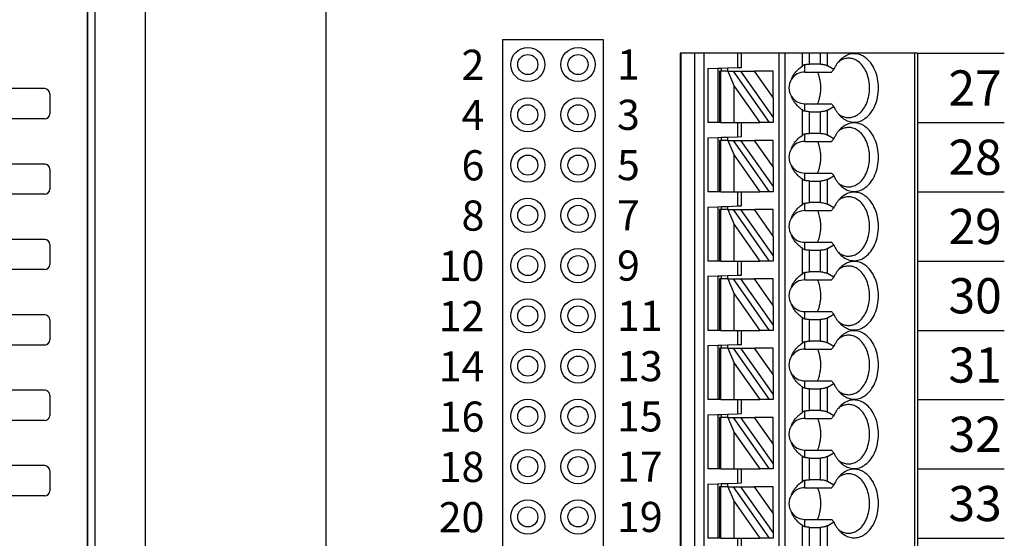
# Model space of a CAD drawing. Extents: x 110.08 to 117.65, y -9.83 to -3.79.
# Drawn here: x 112.63 to 114.59, y -6.33 to -5.29 of the extents above; entities that cross this region are included whole.
import ezdxf
from ezdxf.enums import TextEntityAlignment as Align

# ---------------------------------------------------------------- set-up
doc = ezdxf.new("R2010")
doc.units = 0
doc.header["$MEASUREMENT"] = 0
doc.layers.get('0').update_dxf_attribs({"linetype": 'CONTINUOUS'})
doc.layers.get('DEFPOINTS').update_dxf_attribs({"linetype": 'CONTINUOUS'})
doc.dimstyles.new('NORMAL', dxfattribs={"dimtxt": 0.1, "dimasz": 0.18, "dimexe": 0.1, "dimexo": 0.12, "dimgap": 0.09, "dimtad": 0, "dimtih": 1, "dimtoh": 1, "dimzin": 0, "dimtxsty": 'STANDARD', "dimcen": 0.09, "dimazin": 3, "dimtfac": 1, "dimtdec": 4, "dimtofl": 0, "dimtmove": 0, "dimatfit": 3, "dimtolj": 1, "dimtzin": 0})

# ---------------------------------------------------------------- blocks, each defined once
blk = doc.blocks.new('*D22')
at = {"color": 0}
for p, q in [((112.6355, -4.9114), (112.0322, -4.9114)), ((112.1322, -5.0914), (112.1322, -6.1464)), ((112.1322, -7.4814), (112.1322, -6.4264)), ((112.6355, -7.6614), (112.0322, -7.6614))]:
    blk.add_line(p, q, dxfattribs=at)
for points in [[(112.1622, -5.0914), (112.1022, -5.0914), (112.1322, -4.9114)], [(112.1022, -7.4814), (112.1622, -7.4814), (112.1322, -7.6614)]]:
    blk.add_solid(points, dxfattribs=at)
at = {"layer": 'DEFPOINTS', "color": 0}
for p in [(112.7655, -4.9114), (112.1322, -7.6614), (112.7655, -7.6614)]:
    blk.add_point(p, dxfattribs=at)
at = {"color": 0, "insert": (112.1322, -6.2864), "char_height": 0.1, "attachment_point": 5}
blk.add_mtext('\\A1;2.75"', dxfattribs=at)
blk = doc.blocks.new('CNR37M-XF-CJF-TOP')
for p, q in [((7.8122, 12.3588), (7.8122, 9.6213)), ((7.8272, 12.3588), (7.8272, 9.6213)), ((7.9272, 12.3588), (7.9272, 9.6213)), ((8.2872, 9.6213), (8.2872, 12.3588)), ((7.7272, 11.845), (7.6472, 11.845)), ((7.7372, 11.835), (7.7372, 11.795)), ((7.7272, 11.785), (7.6472, 11.785)), ((7.7272, 11.695), (7.6472, 11.695)), ((7.7372, 11.685), (7.7372, 11.645)), ((7.7272, 11.635), (7.6472, 11.635)), ((7.7272, 11.545), (7.6472, 11.545)), ((7.7372, 11.535), (7.7372, 11.495)), ((7.7272, 11.485), (7.6472, 11.485)), ((7.7272, 11.395), (7.6472, 11.395)), ((7.7372, 11.385), (7.7372, 11.345)), ((7.7272, 11.335), (7.6472, 11.335)), ((7.7272, 11.245), (7.6472, 11.245)), ((7.7372, 11.235), (7.7372, 11.195)), ((7.7272, 11.185), (7.6472, 11.185)), ((7.7272, 11.095), (7.6472, 11.095)), ((7.7372, 11.085), (7.7372, 11.045)), ((7.7272, 11.035), (7.6472, 11.035))]:
    blk.add_line(p, q)
for centre, start, end in [((7.7272, 11.835), 0, 90), ((7.7272, 11.795), 270, 0), ((7.7272, 11.685), 0, 90), ((7.7272, 11.645), 270, 0), ((7.7272, 11.535), 0, 90), ((7.7272, 11.495), 270, 0), ((7.7272, 11.385), 0, 90), ((7.7272, 11.345), 270, 0), ((7.7272, 11.235), 0, 90), ((7.7272, 11.195), 270, 0), ((7.7272, 11.085), 0, 90), ((7.7272, 11.045), 270, 0)]:
    blk.add_arc(centre, 0.01, start, end)
blk = doc.blocks.new('SPA13-TOP')
at = {"color": 7}
for p, q in [((0.4701, 0.5512), (0.4701, -1.2992)), ((0.4713, 0.5512), (0.4713, -1.2992)), ((0.4997, -1.2992), (0.4997, 0.5512)), ((0.5182, -1.2992), (0.5182, 0.5512)), ((0.5842, 0.5512), (0.5842, 0.523)), ((0.5921, 0.5232), (0.5921, 0.5512)), ((0.6669, 0.5512), (0.6669, -1.2402)), ((0.6787, 0.5512), (0.6787, -1.2402)), ((0.7136, 0.5261), (0.7136, 0.5512)), ((0.7275, 0.5297), (0.7275, 0.5512)), ((0.7493, 0.5297), (0.7493, 0.5512)), ((0.7632, 0.5264), (0.7632, 0.5512)), ((0.9367, 0.5512), (0.9367, -1.2992)), ((0.9425, 0.5512), (0.9425, -1.2992)), ((0.7493, 0.5297), (0.7275, 0.5297)), ((0.5252, 0.5209), (0.5449, 0.5216)), ((0.5252, 0.5209), (0.5252, 0.4134)), ((0.5449, 0.5216), (0.5527, 0.5219)), ((0.5449, 0.5216), (0.5449, 0.4134)), ((0.5488, 0.5157), (0.5488, 0.4134)), ((0.5511, 0.5157), (0.5488, 0.5157)), ((0.5511, 0.4134), (0.5511, 0.5157)), ((0.5654, 0.5157), (0.5511, 0.5157)), ((0.5527, 0.5219), (0.5646, 0.5223)), ((0.5527, 0.5157), (0.5527, 0.5219)), ((0.5646, 0.5223), (0.5842, 0.523)), ((0.5646, 0.5223), (0.5646, 0.5157)), ((0.5654, 0.5157), (0.5776, 0.486)), ((0.5654, 0.5157), (0.5762, 0.5157)), ((0.6479, 0.4134), (0.5762, 0.5157)), ((0.5762, 0.5157), (0.5906, 0.5157)), ((0.5842, 0.523), (0.5921, 0.5232)), ((0.5906, 0.5157), (0.6551, 0.4237)), ((0.5906, 0.5157), (0.6182, 0.5157)), ((0.6551, 0.463), (0.6182, 0.5157)), ((0.6551, 0.5157), (0.6182, 0.5157)), ((0.6551, 0.463), (0.6551, 0.5157)), ((0.7181, 0.5138), (0.7181, 0.5283)), ((0.7181, 0.5138), (0.7715, 0.5138)), ((0.7759, 0.519), (0.7632, 0.5264)), ((0.5776, 0.486), (0.6285, 0.4134)), ((0.5776, 0.4134), (0.5776, 0.486)), ((0.6551, 0.463), (0.6551, 0.4237)), ((0.7181, 0.4363), (0.7181, 0.4508)), ((0.7181, 0.4508), (0.7715, 0.4508)), ((0.7136, 0.3883), (0.7136, 0.4384)), ((0.7275, 0.4349), (0.7493, 0.4349)), ((0.7275, 0.3919), (0.7275, 0.4349)), ((0.7493, 0.3919), (0.7493, 0.4349)), ((0.7632, 0.4382), (0.7759, 0.4455)), ((0.7632, 0.3886), (0.7632, 0.4382)), ((0.5449, 0.4134), (0.5252, 0.4134)), ((0.5488, 0.4134), (0.5449, 0.4134)), ((0.5511, 0.4134), (0.5488, 0.4134)), ((0.5511, 0.4134), (0.5776, 0.4134)), ((0.5776, 0.4134), (0.5842, 0.4134)), ((0.5842, 0.4134), (0.5921, 0.4134)), ((0.5842, 0.4134), (0.5842, 0.3852)), ((0.5921, 0.4134), (0.6285, 0.4134)), ((0.5921, 0.3854), (0.5921, 0.4134)), ((0.6479, 0.4134), (0.6285, 0.4134)), ((0.6551, 0.4134), (0.6479, 0.4134)), ((0.6551, 0.4237), (0.6551, 0.4134)), ((0.7493, 0.3919), (0.7275, 0.3919)), ((0.5252, 0.3831), (0.5449, 0.3838)), ((0.5252, 0.3831), (0.5252, 0.2756)), ((0.5449, 0.3838), (0.5527, 0.3841)), ((0.5449, 0.3838), (0.5449, 0.2756)), ((0.5488, 0.378), (0.5488, 0.2756)), ((0.5511, 0.378), (0.5488, 0.378)), ((0.5511, 0.2756), (0.5511, 0.378)), ((0.5654, 0.378), (0.5511, 0.378)), ((0.5527, 0.3841), (0.5646, 0.3845)), ((0.5527, 0.378), (0.5527, 0.3841)), ((0.5646, 0.3845), (0.5842, 0.3852)), ((0.5646, 0.3845), (0.5646, 0.378)), ((0.5654, 0.378), (0.5776, 0.3482)), ((0.5654, 0.378), (0.5762, 0.378)), ((0.6479, 0.2756), (0.5762, 0.378)), ((0.5762, 0.378), (0.5906, 0.378)), ((0.5842, 0.3852), (0.5921, 0.3854)), ((0.5906, 0.378), (0.6551, 0.2859)), ((0.5906, 0.378), (0.6182, 0.378)), ((0.6551, 0.3252), (0.6182, 0.378)), ((0.6551, 0.378), (0.6182, 0.378)), ((0.6551, 0.3252), (0.6551, 0.378)), ((0.7181, 0.376), (0.7181, 0.3905)), ((0.7181, 0.376), (0.7715, 0.376)), ((0.7759, 0.3812), (0.7632, 0.3886)), ((0.5776, 0.3482), (0.6285, 0.2756)), ((0.5776, 0.2756), (0.5776, 0.3482)), ((0.6551, 0.3252), (0.6551, 0.2859)), ((0.7136, 0.2505), (0.7136, 0.3006)), ((0.7181, 0.2985), (0.7181, 0.313)), ((0.7181, 0.313), (0.7715, 0.313)), ((0.7275, 0.2971), (0.7493, 0.2971)), ((0.7275, 0.2541), (0.7275, 0.2971)), ((0.7493, 0.2541), (0.7493, 0.2971)), ((0.7632, 0.3004), (0.7759, 0.3077)), ((0.7632, 0.2508), (0.7632, 0.3004)), ((0.5449, 0.2756), (0.5252, 0.2756)), ((0.5488, 0.2756), (0.5449, 0.2756)), ((0.5511, 0.2756), (0.5488, 0.2756)), ((0.5511, 0.2756), (0.5776, 0.2756)), ((0.5776, 0.2756), (0.5842, 0.2756)), ((0.5842, 0.2756), (0.5921, 0.2756)), ((0.5842, 0.2756), (0.5842, 0.2474)), ((0.5921, 0.2756), (0.6285, 0.2756)), ((0.5921, 0.2476), (0.5921, 0.2756)), ((0.6479, 0.2756), (0.6285, 0.2756)), ((0.6551, 0.2756), (0.6479, 0.2756)), ((0.6551, 0.2859), (0.6551, 0.2756)), ((0.5252, 0.2453), (0.5449, 0.246)), ((0.5252, 0.2453), (0.5252, 0.1378)), ((0.5449, 0.246), (0.5527, 0.2463)), ((0.5449, 0.246), (0.5449, 0.1378)), ((0.5488, 0.2402), (0.5488, 0.1378)), ((0.5511, 0.2402), (0.5488, 0.2402)), ((0.5511, 0.1378), (0.5511, 0.2402)), ((0.5654, 0.2402), (0.5511, 0.2402)), ((0.5527, 0.2463), (0.5646, 0.2467)), ((0.5527, 0.2402), (0.5527, 0.2463)), ((0.5646, 0.2467), (0.5842, 0.2474)), ((0.5646, 0.2467), (0.5646, 0.2402)), ((0.5654, 0.2402), (0.5776, 0.2104)), ((0.5654, 0.2402), (0.5762, 0.2402)), ((0.6479, 0.1378), (0.5762, 0.2402)), ((0.5762, 0.2402), (0.5906, 0.2402)), ((0.5842, 0.2474), (0.5921, 0.2476)), ((0.5906, 0.2402), (0.6551, 0.1481)), ((0.5906, 0.2402), (0.6182, 0.2402)), ((0.6551, 0.1874), (0.6182, 0.2402)), ((0.6551, 0.2402), (0.6182, 0.2402)), ((0.6551, 0.1874), (0.6551, 0.2402)), ((0.7181, 0.2382), (0.7181, 0.2527)), ((0.7181, 0.2382), (0.7715, 0.2382)), ((0.7493, 0.2541), (0.7275, 0.2541)), ((0.7759, 0.2434), (0.7632, 0.2508)), ((0.5776, 0.2104), (0.6285, 0.1378)), ((0.5776, 0.1378), (0.5776, 0.2104)), ((0.6551, 0.1874), (0.6551, 0.1481)), ((0.7136, 0.1127), (0.7136, 0.1628)), ((0.7181, 0.1607), (0.7181, 0.1752)), ((0.7181, 0.1752), (0.7715, 0.1752)), ((0.7275, 0.1593), (0.7493, 0.1593)), ((0.7275, 0.1163), (0.7275, 0.1593)), ((0.7493, 0.1163), (0.7493, 0.1593)), ((0.7632, 0.1626), (0.7759, 0.17)), ((0.7632, 0.113), (0.7632, 0.1626)), ((0.5449, 0.1378), (0.5252, 0.1378)), ((0.5488, 0.1378), (0.5449, 0.1378)), ((0.5511, 0.1378), (0.5488, 0.1378)), ((0.5511, 0.1378), (0.5776, 0.1378)), ((0.5776, 0.1378), (0.5842, 0.1378)), ((0.5842, 0.1378), (0.5921, 0.1378)), ((0.5842, 0.1378), (0.5842, 0.1096)), ((0.5921, 0.1378), (0.6285, 0.1378)), ((0.5921, 0.1098), (0.5921, 0.1378)), ((0.6479, 0.1378), (0.6285, 0.1378)), ((0.6551, 0.1378), (0.6479, 0.1378)), ((0.6551, 0.1481), (0.6551, 0.1378)), ((0.5252, 0.1075), (0.5449, 0.1082)), ((0.5252, 0.1075), (0.5252, 0)), ((0.5449, 0.1082), (0.5527, 0.1085)), ((0.5449, 0.1082), (0.5449, 0)), ((0.5488, 0.1024), (0.5488, 0)), ((0.5511, 0.1024), (0.5488, 0.1024)), ((0.5511, 0), (0.5511, 0.1024)), ((0.5654, 0.1024), (0.5511, 0.1024)), ((0.5527, 0.1085), (0.5646, 0.1089)), ((0.5527, 0.1024), (0.5527, 0.1085)), ((0.5646, 0.1089), (0.5842, 0.1096)), ((0.5646, 0.1089), (0.5646, 0.1024)), ((0.5654, 0.1024), (0.5776, 0.0726)), ((0.5654, 0.1024), (0.5762, 0.1024)), ((0.6479, 0), (0.5762, 0.1024)), ((0.5762, 0.1024), (0.5906, 0.1024)), ((0.5842, 0.1096), (0.5921, 0.1098)), ((0.5906, 0.1024), (0.6551, 0.0103)), ((0.5906, 0.1024), (0.6182, 0.1024)), ((0.6551, 0.0497), (0.6182, 0.1024)), ((0.6551, 0.1024), (0.6182, 0.1024)), ((0.6551, 0.0497), (0.6551, 0.1024)), ((0.7181, 0.1004), (0.7181, 0.1149)), ((0.7181, 0.1004), (0.7715, 0.1004)), ((0.7493, 0.1163), (0.7275, 0.1163)), ((0.7759, 0.1056), (0.7632, 0.113)), ((0.5776, 0.0726), (0.6285, 0)), ((0.5776, 0), (0.5776, 0.0726)), ((0.6551, 0.0497), (0.6551, 0.0103)), ((0.7136, -0.0251), (0.7136, 0.0251)), ((0.7181, 0.0229), (0.7181, 0.0374)), ((0.7181, 0.0374), (0.7715, 0.0374)), ((0.7275, 0.0215), (0.7493, 0.0215)), ((0.7275, -0.0215), (0.7275, 0.0215)), ((0.7493, -0.0215), (0.7493, 0.0215)), ((0.7632, 0.0248), (0.7759, 0.0322)), ((0.7632, -0.0248), (0.7632, 0.0248)), ((0.6551, 0.0103), (0.6551, 0)), ((0.5449, 0), (0.5252, 0)), ((0.5488, 0), (0.5449, 0)), ((0.5511, 0), (0.5488, 0)), ((0.5511, 0), (0.5776, 0)), ((0.5776, 0), (0.5842, 0)), ((0.5842, 0), (0.5842, -0.0282)), ((0.5842, 0), (0.5921, 0)), ((0.5842, 0), (0.5842, -0.0282)), ((0.5921, -0.028), (0.5921, 0)), ((0.5921, 0), (0.6285, 0)), ((0.5921, -0.028), (0.5921, 0)), ((0.6479, 0), (0.6285, 0)), ((0.6551, 0), (0.6479, 0)), ((0.7136, -0.0251), (0.7136, 0)), ((0.7275, -0.0215), (0.7275, 0)), ((0.7493, -0.0215), (0.7493, 0)), ((0.7632, -0.0248), (0.7632, 0)), ((0.5252, -0.0303), (0.5449, -0.0296)), ((0.5252, -0.0303), (0.5252, -0.1378)), ((0.5449, -0.0296), (0.5527, -0.0293)), ((0.5449, -0.0296), (0.5449, -0.1378)), ((0.5488, -0.0354), (0.5488, -0.1378)), ((0.5511, -0.0354), (0.5488, -0.0354)), ((0.5511, -0.1378), (0.5511, -0.0354)), ((0.5654, -0.0354), (0.5511, -0.0354)), ((0.5527, -0.0293), (0.5646, -0.0289)), ((0.5527, -0.0354), (0.5527, -0.0293)), ((0.5646, -0.0289), (0.5842, -0.0282)), ((0.5646, -0.0289), (0.5646, -0.0354)), ((0.5654, -0.0354), (0.5776, -0.0652)), ((0.5654, -0.0354), (0.5762, -0.0354)), ((0.6479, -0.1378), (0.5762, -0.0354)), ((0.5762, -0.0354), (0.5906, -0.0354)), ((0.5842, -0.0282), (0.5921, -0.028)), ((0.5906, -0.0354), (0.6551, -0.1275)), ((0.5906, -0.0354), (0.6182, -0.0354)), ((0.6551, -0.0881), (0.6182, -0.0354)), ((0.6551, -0.0354), (0.6182, -0.0354)), ((0.6551, -0.0881), (0.6551, -0.0354)), ((0.7181, -0.0374), (0.7181, -0.0229)), ((0.7181, -0.0374), (0.7715, -0.0374)), ((0.7493, -0.0215), (0.7275, -0.0215)), ((0.7759, -0.0322), (0.7632, -0.0248)), ((0.5776, -0.0652), (0.6285, -0.1378)), ((0.5776, -0.1378), (0.5776, -0.0652)), ((0.6551, -0.0881), (0.6551, -0.1275)), ((0.7136, -0.1628), (0.7136, -0.1127)), ((0.7181, -0.1149), (0.7181, -0.1004)), ((0.7181, -0.1004), (0.7715, -0.1004)), ((0.7275, -0.1163), (0.7493, -0.1163)), ((0.7275, -0.1593), (0.7275, -0.1163)), ((0.7493, -0.1593), (0.7493, -0.1163)), ((0.7632, -0.113), (0.7759, -0.1056)), ((0.7632, -0.1626), (0.7632, -0.113)), ((0.6551, -0.1275), (0.6551, -0.1378)), ((0.5449, -0.1378), (0.5252, -0.1378)), ((0.5488, -0.1378), (0.5449, -0.1378)), ((0.5511, -0.1378), (0.5488, -0.1378)), ((0.5511, -0.1378), (0.5776, -0.1378)), ((0.5776, -0.1378), (0.5842, -0.1378)), ((0.5842, -0.1378), (0.5921, -0.1378)), ((0.5842, -0.1378), (0.5842, -0.166)), ((0.5921, -0.1378), (0.6285, -0.1378)), ((0.5921, -0.1657), (0.5921, -0.1378)), ((0.6479, -0.1378), (0.6285, -0.1378)), ((0.6551, -0.1378), (0.6479, -0.1378)), ((0.5252, -0.1681), (0.5449, -0.1674)), ((0.5252, -0.1681), (0.5252, -0.2756)), ((0.5449, -0.1674), (0.5527, -0.1671)), ((0.5449, -0.1674), (0.5449, -0.2756)), ((0.5488, -0.1732), (0.5488, -0.2756)), ((0.5511, -0.1732), (0.5488, -0.1732)), ((0.5511, -0.2756), (0.5511, -0.1732)), ((0.5654, -0.1732), (0.5511, -0.1732)), ((0.5527, -0.1671), (0.5646, -0.1667)), ((0.5527, -0.1732), (0.5527, -0.1671)), ((0.5646, -0.1667), (0.5842, -0.166)), ((0.5646, -0.1667), (0.5646, -0.1732)), ((0.5654, -0.1732), (0.5776, -0.203)), ((0.5654, -0.1732), (0.5762, -0.1732)), ((0.6479, -0.2756), (0.5762, -0.1732)), ((0.5762, -0.1732), (0.5906, -0.1732)), ((0.5842, -0.166), (0.5921, -0.1657)), ((0.5906, -0.1732), (0.6551, -0.2653)), ((0.5906, -0.1732), (0.6182, -0.1732)), ((0.6551, -0.2259), (0.6182, -0.1732)), ((0.6551, -0.1732), (0.6182, -0.1732)), ((0.6551, -0.2259), (0.6551, -0.1732)), ((0.7181, -0.1752), (0.7181, -0.1607)), ((0.7181, -0.1752), (0.7715, -0.1752)), ((0.7493, -0.1593), (0.7275, -0.1593)), ((0.7759, -0.17), (0.7632, -0.1626)), ((0.5776, -0.203), (0.6285, -0.2756)), ((0.5776, -0.2756), (0.5776, -0.203)), ((0.6551, -0.2259), (0.6551, -0.2653)), ((0.7136, -0.3006), (0.7136, -0.2505)), ((0.7181, -0.2527), (0.7181, -0.2382)), ((0.7181, -0.2382), (0.7715, -0.2382)), ((0.7275, -0.2541), (0.7493, -0.2541)), ((0.7275, -0.2971), (0.7275, -0.2541)), ((0.7493, -0.2971), (0.7493, -0.2541)), ((0.7632, -0.2508), (0.7759, -0.2434)), ((0.7632, -0.3004), (0.7632, -0.2508)), ((0.6551, -0.2653), (0.6551, -0.2756)), ((0.5449, -0.2756), (0.5252, -0.2756)), ((0.5488, -0.2756), (0.5449, -0.2756)), ((0.5511, -0.2756), (0.5488, -0.2756)), ((0.5511, -0.2756), (0.5776, -0.2756)), ((0.5776, -0.2756), (0.5842, -0.2756)), ((0.5842, -0.2756), (0.5921, -0.2756)), ((0.5842, -0.2756), (0.5842, -0.3038)), ((0.5921, -0.2756), (0.6285, -0.2756)), ((0.5921, -0.3035), (0.5921, -0.2756)), ((0.6479, -0.2756), (0.6285, -0.2756)), ((0.6551, -0.2756), (0.6479, -0.2756)), ((0.5252, -0.3059), (0.5449, -0.3052)), ((0.5252, -0.3059), (0.5252, -0.4134)), ((0.5449, -0.3052), (0.5527, -0.3049)), ((0.5449, -0.3052), (0.5449, -0.4134)), ((0.5488, -0.311), (0.5488, -0.4134)), ((0.5511, -0.311), (0.5488, -0.311)), ((0.5511, -0.4134), (0.5511, -0.311)), ((0.5654, -0.311), (0.5511, -0.311)), ((0.5527, -0.3049), (0.5646, -0.3045)), ((0.5527, -0.311), (0.5527, -0.3049)), ((0.5646, -0.3045), (0.5842, -0.3038)), ((0.5646, -0.3045), (0.5646, -0.311)), ((0.5654, -0.311), (0.5776, -0.3408)), ((0.5654, -0.311), (0.5762, -0.311)), ((0.6479, -0.4134), (0.5762, -0.311)), ((0.5762, -0.311), (0.5906, -0.311)), ((0.5842, -0.3038), (0.5921, -0.3035)), ((0.5906, -0.311), (0.6551, -0.4031)), ((0.5906, -0.311), (0.6182, -0.311)), ((0.6551, -0.3637), (0.6182, -0.311)), ((0.6551, -0.311), (0.6182, -0.311)), ((0.6551, -0.3637), (0.6551, -0.311)), ((0.7181, -0.313), (0.7181, -0.2985)), ((0.7181, -0.313), (0.7715, -0.313)), ((0.7493, -0.2971), (0.7275, -0.2971)), ((0.7759, -0.3077), (0.7632, -0.3004)), ((0.5776, -0.3408), (0.6285, -0.4134)), ((0.5776, -0.4134), (0.5776, -0.3408)), ((0.6551, -0.3637), (0.6551, -0.4031)), ((0.7136, -0.4384), (0.7136, -0.3883)), ((0.7181, -0.3905), (0.7181, -0.376)), ((0.7181, -0.376), (0.7715, -0.376)), ((0.7632, -0.3886), (0.7759, -0.3812)), ((0.7632, -0.4382), (0.7632, -0.3886)), ((0.6551, -0.4031), (0.6551, -0.4134)), ((0.7275, -0.3919), (0.7493, -0.3919)), ((0.7275, -0.4349), (0.7275, -0.3919)), ((0.7493, -0.4349), (0.7493, -0.3919)), ((0.5449, -0.4134), (0.5252, -0.4134)), ((0.5488, -0.4134), (0.5449, -0.4134)), ((0.5511, -0.4134), (0.5488, -0.4134)), ((0.5511, -0.4134), (0.5776, -0.4134)), ((0.5776, -0.4134), (0.5842, -0.4134)), ((0.5842, -0.4134), (0.5921, -0.4134)), ((0.5842, -0.4134), (0.5842, -0.4416)), ((0.5921, -0.4134), (0.6285, -0.4134)), ((0.5921, -0.4413), (0.5921, -0.4134)), ((0.6479, -0.4134), (0.6285, -0.4134)), ((0.6551, -0.4134), (0.6479, -0.4134))]:
    blk.add_line(p, q, dxfattribs=at)
blk.add_line((0.9425, 0.5512), (0.4701, 0.5512))
for points in [[(0.7887, 0.4266, 0.061218), (0.7979, 0.4194, 0.07024), (0.808, 0.4152, 0.076567), (0.8185, 0.4142, 0.075696), (0.8289, 0.4164, 0.069562), (0.8387, 0.4218, 0.073928), (0.8494, 0.4325, 0.06167), (0.8577, 0.4469, 0.053036), (0.8629, 0.4639, 0.049085), (0.8647, 0.4823, 0.048408), (0.8629, 0.5007, 0.05186), (0.8577, 0.5177, 0.058886), (0.8494, 0.5321, 0.070789), (0.8387, 0.5428, 0.067053), (0.8289, 0.5482, 0.074631), (0.8185, 0.5504, 0.077138), (0.808, 0.5493, 0.072077), (0.7979, 0.5451, 0.063831), (0.7887, 0.5379)], [(0.7181, 0.5283, -0.023436), (0.7207, 0.529, -0.021779), (0.7233, 0.5294, -0.020899), (0.7261, 0.5297), (0.7275, 0.5297)], [(0.7493, 0.5297, -0.028402), (0.7532, 0.5295, -0.029778), (0.7568, 0.5288, -0.025945), (0.7596, 0.528, -0.02896), (0.7621, 0.527), (0.7632, 0.5264)], [(0.7887, 0.5379, 0.028381), (0.7845, 0.5333, 0.026258), (0.7808, 0.528, 0.024488), (0.7774, 0.5221), (0.7759, 0.519)], [(0.8054, 0.5413, 0.036054), (0.8011, 0.541, 0.0353), (0.7969, 0.5401, 0.034008), (0.7928, 0.5386, 0.032357), (0.7888, 0.5365, 0.030522), (0.785, 0.5338)], [(0.8054, 0.4232, 0.073284), (0.8141, 0.4245, 0.068258), (0.8224, 0.4283, 0.075007), (0.8308, 0.4354, 0.062827), (0.8385, 0.4463, 0.053825), (0.844, 0.4597, 0.048163), (0.8468, 0.4746, 0.04636), (0.8468, 0.49, 0.047358), (0.844, 0.5049, 0.052111), (0.8385, 0.5182, 0.060162), (0.8308, 0.5291, 0.057694), (0.8224, 0.5362, 0.066295), (0.8141, 0.54, 0.072799), (0.8054, 0.5413)], [(0.6918, 0.4996, -0.036346), (0.695, 0.5063, -0.034682), (0.6992, 0.5126, -0.033027), (0.7043, 0.5185, -0.031513), (0.7103, 0.5237), (0.7136, 0.5261)], [(0.7181, 0.5283, 0.015614), (0.717, 0.5279, 0.014202), (0.7161, 0.5275), (0.7157, 0.5273, 0.024063), (0.7143, 0.5266), (0.7136, 0.5261)], [(0.7483, 0.4997, 0.01968), (0.7468, 0.5055, 0.020483), (0.7449, 0.5111), (0.7437, 0.5138)], [(0.7759, 0.519, 0.001498), (0.7737, 0.5164), (0.7726, 0.5151), (0.7715, 0.5138)], [(0.7483, 0.4649, 0.027271), (0.7497, 0.4735, 0.026484), (0.7502, 0.4823, 0.026446), (0.7497, 0.4911, 0.027159), (0.7483, 0.4997)], [(0.7136, 0.4384, -0.030342), (0.7072, 0.4434, -0.031791), (0.7016, 0.449, -0.033444), (0.697, 0.455, -0.035221), (0.6933, 0.4616), (0.6918, 0.465)], [(0.7437, 0.4508, 0.021242), (0.7459, 0.4562, 0.02026), (0.7476, 0.4619), (0.7483, 0.4649)], [(0.7715, 0.4508, 0.001716), (0.7737, 0.4482), (0.7748, 0.4469), (0.7759, 0.4455)], [(0.7136, 0.4384, 0.024446), (0.715, 0.4376), (0.7157, 0.4372, 0.01431), (0.7166, 0.4368, 0.015733), (0.7176, 0.4364), (0.7181, 0.4363)], [(0.7275, 0.4349, -0.020584), (0.7247, 0.435, -0.021022), (0.722, 0.4353, -0.022168), (0.7194, 0.4359), (0.7181, 0.4363)], [(0.7632, 0.4382, -0.032083), (0.7609, 0.437, -0.028092), (0.7583, 0.4361, -0.031681), (0.755, 0.4354, -0.029233), (0.7512, 0.4349), (0.7493, 0.4349)], [(0.7759, 0.4455, 0.023321), (0.779, 0.4394, 0.024876), (0.7826, 0.4339, 0.026795), (0.7866, 0.4289), (0.7887, 0.4266)], [(0.785, 0.4308, 0.02993), (0.7888, 0.4281, 0.031839), (0.7928, 0.426, 0.033614), (0.7969, 0.4245, 0.03508), (0.8011, 0.4235, 0.036054), (0.8054, 0.4232)], [(0.7887, 0.2888, 0.061218), (0.7979, 0.2816, 0.07024), (0.808, 0.2774, 0.076567), (0.8185, 0.2764, 0.075696), (0.8289, 0.2786, 0.069562), (0.8387, 0.284, 0.073928), (0.8494, 0.2947, 0.06167), (0.8577, 0.3091, 0.053036), (0.8629, 0.3261, 0.049085), (0.8647, 0.3445, 0.048408), (0.8629, 0.3629, 0.05186), (0.8577, 0.3799, 0.058886), (0.8494, 0.3943, 0.070789), (0.8387, 0.405, 0.067053), (0.8289, 0.4104, 0.074631), (0.8185, 0.4126, 0.077138), (0.808, 0.4116, 0.072077), (0.7979, 0.4073, 0.063831), (0.7887, 0.4001)], [(0.7181, 0.3905, -0.023436), (0.7207, 0.3912, -0.021779), (0.7233, 0.3916, -0.020899), (0.7261, 0.3919), (0.7275, 0.3919)], [(0.7493, 0.3919, -0.028402), (0.7532, 0.3917, -0.029778), (0.7568, 0.391, -0.025945), (0.7596, 0.3902, -0.02896), (0.7621, 0.3892), (0.7632, 0.3886)], [(0.7887, 0.4001, 0.028381), (0.7845, 0.3955, 0.026258), (0.7808, 0.3902, 0.024488), (0.7774, 0.3843), (0.7759, 0.3812)], [(0.8054, 0.4035, 0.036054), (0.8011, 0.4032, 0.0353), (0.7969, 0.4023, 0.034008), (0.7928, 0.4008, 0.032357), (0.7888, 0.3987, 0.030522), (0.785, 0.396)], [(0.8054, 0.2854, 0.073284), (0.8141, 0.2867, 0.068258), (0.8224, 0.2905, 0.075007), (0.8308, 0.2976, 0.062827), (0.8385, 0.3085, 0.053825), (0.844, 0.3219, 0.048163), (0.8468, 0.3368, 0.04636), (0.8468, 0.3522, 0.047358), (0.844, 0.3671, 0.052111), (0.8385, 0.3805, 0.060162), (0.8308, 0.3913, 0.057694), (0.8224, 0.3984, 0.066295), (0.8141, 0.4023, 0.072799), (0.8054, 0.4035)], [(0.6918, 0.3618, -0.036346), (0.695, 0.3685, -0.034682), (0.6992, 0.3748, -0.033027), (0.7043, 0.3807, -0.031513), (0.7103, 0.3859), (0.7136, 0.3883)], [(0.7181, 0.3905, 0.015614), (0.717, 0.3901, 0.014202), (0.7161, 0.3898), (0.7157, 0.3896, 0.024063), (0.7143, 0.3888), (0.7136, 0.3883)], [(0.7483, 0.3619, 0.01968), (0.7468, 0.3677, 0.020483), (0.7449, 0.3733), (0.7437, 0.376)], [(0.7759, 0.3812, 0.001498), (0.7737, 0.3786), (0.7726, 0.3773), (0.7715, 0.376)], [(0.7483, 0.3271, 0.027271), (0.7497, 0.3357, 0.026484), (0.7502, 0.3445, 0.026446), (0.7497, 0.3533, 0.027159), (0.7483, 0.3619)], [(0.7136, 0.3006, -0.030342), (0.7072, 0.3056, -0.031791), (0.7016, 0.3112, -0.033444), (0.697, 0.3172, -0.035221), (0.6933, 0.3238), (0.6918, 0.3272)], [(0.7437, 0.313, 0.021242), (0.7459, 0.3184, 0.02026), (0.7476, 0.3241), (0.7483, 0.3271)], [(0.7136, 0.3006, 0.024446), (0.715, 0.2998), (0.7157, 0.2994, 0.01431), (0.7166, 0.299, 0.015733), (0.7176, 0.2986), (0.7181, 0.2985)], [(0.7275, 0.2971, -0.020584), (0.7247, 0.2972, -0.021022), (0.722, 0.2975, -0.022168), (0.7194, 0.2981), (0.7181, 0.2985)], [(0.7632, 0.3004, -0.032083), (0.7609, 0.2993, -0.028092), (0.7583, 0.2983, -0.031681), (0.755, 0.2976, -0.029233), (0.7512, 0.2971), (0.7493, 0.2971)], [(0.7715, 0.313, 0.001716), (0.7737, 0.3104), (0.7748, 0.3091), (0.7759, 0.3077)], [(0.7759, 0.3077, 0.023321), (0.779, 0.3016, 0.024876), (0.7826, 0.2961, 0.026795), (0.7866, 0.2911), (0.7887, 0.2888)], [(0.785, 0.293, 0.02993), (0.7888, 0.2903, 0.031839), (0.7928, 0.2882, 0.033614), (0.7969, 0.2867, 0.03508), (0.8011, 0.2857, 0.036054), (0.8054, 0.2854)], [(0.7887, 0.1511, 0.061218), (0.7979, 0.1438, 0.07024), (0.808, 0.1396, 0.076567), (0.8185, 0.1386, 0.075696), (0.8289, 0.1408, 0.069562), (0.8387, 0.1462, 0.073928), (0.8494, 0.1569, 0.06167), (0.8577, 0.1713, 0.053036), (0.8629, 0.1883, 0.049085), (0.8647, 0.2067, 0.048408), (0.8629, 0.2251, 0.05186), (0.8577, 0.2421, 0.058886), (0.8494, 0.2565, 0.070789), (0.8387, 0.2672, 0.067053), (0.8289, 0.2726, 0.074631), (0.8185, 0.2748, 0.077138), (0.808, 0.2738, 0.072077), (0.7979, 0.2695, 0.063831), (0.7887, 0.2623)], [(0.7887, 0.2623, 0.028381), (0.7845, 0.2577, 0.026258), (0.7808, 0.2524, 0.024488), (0.7774, 0.2465), (0.7759, 0.2434)], [(0.8054, 0.2657, 0.036054), (0.8011, 0.2654, 0.0353), (0.7969, 0.2645, 0.034008), (0.7928, 0.263, 0.032357), (0.7888, 0.2609, 0.030522), (0.785, 0.2582)], [(0.8054, 0.1476, 0.073284), (0.8141, 0.1489, 0.068258), (0.8224, 0.1527, 0.075007), (0.8308, 0.1599, 0.062827), (0.8385, 0.1707, 0.053825), (0.844, 0.1841, 0.048163), (0.8468, 0.199, 0.04636), (0.8468, 0.2144, 0.047358), (0.844, 0.2293, 0.052111), (0.8385, 0.2427, 0.060162), (0.8308, 0.2535, 0.057694), (0.8224, 0.2606, 0.066295), (0.8141, 0.2645, 0.072799), (0.8054, 0.2657)], [(0.6918, 0.224, -0.036346), (0.695, 0.2307, -0.034682), (0.6992, 0.237, -0.033027), (0.7043, 0.2429, -0.031513), (0.7103, 0.2481), (0.7136, 0.2505)], [(0.7181, 0.2527, 0.015614), (0.717, 0.2523, 0.014202), (0.7161, 0.252), (0.7157, 0.2518, 0.024063), (0.7143, 0.251), (0.7136, 0.2505)], [(0.7181, 0.2527, -0.023436), (0.7207, 0.2534, -0.021779), (0.7233, 0.2538, -0.020899), (0.7261, 0.2541), (0.7275, 0.2541)], [(0.7483, 0.2241, 0.01968), (0.7468, 0.2299, 0.020483), (0.7449, 0.2355), (0.7437, 0.2382)], [(0.7493, 0.2541, -0.028402), (0.7532, 0.2539, -0.029778), (0.7568, 0.2532, -0.025945), (0.7596, 0.2524, -0.02896), (0.7621, 0.2514), (0.7632, 0.2508)], [(0.7759, 0.2434, 0.001498), (0.7737, 0.2408), (0.7726, 0.2395), (0.7715, 0.2382)], [(0.7483, 0.1893, 0.027271), (0.7497, 0.1979, 0.026484), (0.7502, 0.2067, 0.026446), (0.7497, 0.2155, 0.027159), (0.7483, 0.2241)], [(0.7136, 0.1628, -0.030342), (0.7072, 0.1678, -0.031791), (0.7016, 0.1734, -0.033444), (0.697, 0.1794, -0.035221), (0.6933, 0.186), (0.6918, 0.1894)], [(0.7437, 0.1752, 0.021242), (0.7459, 0.1806, 0.02026), (0.7476, 0.1863), (0.7483, 0.1893)], [(0.7136, 0.1628, 0.024446), (0.715, 0.162), (0.7157, 0.1616, 0.01431), (0.7166, 0.1612, 0.015733), (0.7176, 0.1608), (0.7181, 0.1607)], [(0.7275, 0.1593, -0.020584), (0.7247, 0.1594, -0.021022), (0.722, 0.1597, -0.022168), (0.7194, 0.1603), (0.7181, 0.1607)], [(0.7632, 0.1626, -0.032083), (0.7609, 0.1615, -0.028092), (0.7583, 0.1605, -0.031681), (0.755, 0.1598, -0.029233), (0.7512, 0.1593), (0.7493, 0.1593)], [(0.7715, 0.1752, 0.001716), (0.7737, 0.1726), (0.7748, 0.1713), (0.7759, 0.17)], [(0.7759, 0.17, 0.023321), (0.779, 0.1639, 0.024876), (0.7826, 0.1583, 0.026795), (0.7866, 0.1533), (0.7887, 0.1511)], [(0.785, 0.1552, 0.02993), (0.7888, 0.1525, 0.031839), (0.7928, 0.1504, 0.033614), (0.7969, 0.1489, 0.03508), (0.8011, 0.1479, 0.036054), (0.8054, 0.1476)], [(0.7887, 0.1245, 0.028381), (0.7845, 0.1199, 0.026258), (0.7808, 0.1146, 0.024488), (0.7774, 0.1088), (0.7759, 0.1056)], [(0.8054, 0.128, 0.036054), (0.8011, 0.1276, 0.0353), (0.7969, 0.1267, 0.034008), (0.7928, 0.1252, 0.032357), (0.7888, 0.1231, 0.030522), (0.785, 0.1204)], [(0.7887, 0.0133, 0.061218), (0.7979, 0.006, 0.07024), (0.808, 0.0018, 0.076567), (0.8185, 0.0008, 0.075696), (0.8289, 0.003, 0.069562), (0.8387, 0.0084, 0.073928), (0.8494, 0.0191, 0.06167), (0.8577, 0.0335, 0.053036), (0.8629, 0.0505, 0.049085), (0.8647, 0.0689, 0.048408), (0.8629, 0.0873, 0.05186), (0.8577, 0.1043, 0.058886), (0.8494, 0.1187, 0.070789), (0.8387, 0.1294, 0.067053), (0.8289, 0.1348, 0.074631), (0.8185, 0.137, 0.077138), (0.808, 0.136, 0.072077), (0.7979, 0.1318, 0.063831), (0.7887, 0.1245)], [(0.8054, 0.0098, 0.073284), (0.8141, 0.0111, 0.068258), (0.8224, 0.0149, 0.075007), (0.8308, 0.0221, 0.062827), (0.8385, 0.0329, 0.053825), (0.844, 0.0463, 0.048163), (0.8468, 0.0612, 0.04636), (0.8468, 0.0766, 0.047358), (0.844, 0.0915, 0.052111), (0.8385, 0.1049, 0.060162), (0.8308, 0.1157, 0.057694), (0.8224, 0.1229, 0.066295), (0.8141, 0.1267, 0.072799), (0.8054, 0.128)], [(0.6918, 0.0862, -0.036346), (0.695, 0.0929, -0.034682), (0.6992, 0.0992, -0.033027), (0.7043, 0.1051, -0.031513), (0.7103, 0.1103), (0.7136, 0.1127)], [(0.7181, 0.1149, 0.015614), (0.717, 0.1146, 0.014202), (0.7161, 0.1142), (0.7157, 0.114, 0.024063), (0.7143, 0.1132), (0.7136, 0.1127)], [(0.7181, 0.1149, -0.023436), (0.7207, 0.1156, -0.021779), (0.7233, 0.116, -0.020899), (0.7261, 0.1163), (0.7275, 0.1163)], [(0.7483, 0.0863, 0.01968), (0.7468, 0.0922, 0.020483), (0.7449, 0.0977), (0.7437, 0.1004)], [(0.7493, 0.1163, -0.028402), (0.7532, 0.1161, -0.029778), (0.7568, 0.1154, -0.025945), (0.7596, 0.1146, -0.02896), (0.7621, 0.1136), (0.7632, 0.113)], [(0.7759, 0.1056, 0.001498), (0.7737, 0.103), (0.7726, 0.1017), (0.7715, 0.1004)], [(0.7483, 0.0515, 0.027271), (0.7497, 0.0601, 0.026484), (0.7502, 0.0689, 0.026446), (0.7497, 0.0777, 0.027159), (0.7483, 0.0863)], [(0.7136, 0.0251, -0.030342), (0.7072, 0.03, -0.031791), (0.7016, 0.0356, -0.033444), (0.697, 0.0416, -0.035221), (0.6933, 0.0482), (0.6918, 0.0516)], [(0.7437, 0.0374, 0.021242), (0.7459, 0.0428, 0.02026), (0.7476, 0.0485), (0.7483, 0.0515)], [(0.7136, 0.0251, 0.024446), (0.715, 0.0242), (0.7157, 0.0238, 0.01431), (0.7166, 0.0234, 0.015733), (0.7176, 0.0231), (0.7181, 0.0229)], [(0.7275, 0.0215, -0.020584), (0.7247, 0.0216, -0.021022), (0.722, 0.0219, -0.022168), (0.7194, 0.0225), (0.7181, 0.0229)], [(0.7632, 0.0248, -0.032083), (0.7609, 0.0237, -0.028092), (0.7583, 0.0227, -0.031681), (0.755, 0.022, -0.029233), (0.7512, 0.0215), (0.7493, 0.0215)], [(0.7715, 0.0374, 0.001716), (0.7737, 0.0348), (0.7748, 0.0335), (0.7759, 0.0322)], [(0.7759, 0.0322, 0.023321), (0.779, 0.0261, 0.024876), (0.7826, 0.0205, 0.026795), (0.7866, 0.0155), (0.7887, 0.0133)], [(0.785, 0.0174, 0.02993), (0.7888, 0.0147, 0.031839), (0.7928, 0.0126, 0.033614), (0.7969, 0.0111, 0.03508), (0.8011, 0.0102, 0.036054), (0.8054, 0.0098)], [(0.7887, -0.0133, 0.028381), (0.7845, -0.0179, 0.026258), (0.7808, -0.0232, 0.024488), (0.7774, -0.029), (0.7759, -0.0322)], [(0.8054, -0.0098, 0.036054), (0.8011, -0.0102, 0.0353), (0.7969, -0.0111, 0.034008), (0.7928, -0.0126, 0.032357), (0.7888, -0.0147, 0.030522), (0.785, -0.0174)], [(0.7887, -0.1245, 0.061218), (0.7979, -0.1318, 0.07024), (0.808, -0.136, 0.076567), (0.8185, -0.137, 0.075696), (0.8289, -0.1348, 0.069562), (0.8387, -0.1294, 0.073928), (0.8494, -0.1187, 0.06167), (0.8577, -0.1043, 0.053036), (0.8629, -0.0873, 0.049085), (0.8647, -0.0689, 0.048408), (0.8629, -0.0505, 0.05186), (0.8577, -0.0335, 0.058886), (0.8494, -0.0191, 0.070789), (0.8387, -0.0084, 0.067053), (0.8289, -0.003, 0.074631), (0.8185, -0.0008, 0.077138), (0.808, -0.0018, 0.072077), (0.7979, -0.006, 0.063831), (0.7887, -0.0133)], [(0.8054, -0.128, 0.073284), (0.8141, -0.1267, 0.068258), (0.8224, -0.1229, 0.075007), (0.8308, -0.1157, 0.062827), (0.8385, -0.1049, 0.053825), (0.844, -0.0915, 0.048163), (0.8468, -0.0766, 0.04636), (0.8468, -0.0612, 0.047358), (0.844, -0.0463, 0.052111), (0.8385, -0.0329, 0.060162), (0.8308, -0.0221, 0.057694), (0.8224, -0.0149, 0.066295), (0.8141, -0.0111, 0.072799), (0.8054, -0.0098)], [(0.6918, -0.0516, -0.036346), (0.695, -0.0449, -0.034682), (0.6992, -0.0386, -0.033027), (0.7043, -0.0327, -0.031513), (0.7103, -0.0275), (0.7136, -0.0251)], [(0.7181, -0.0229, 0.015614), (0.717, -0.0232, 0.014202), (0.7161, -0.0236), (0.7157, -0.0238, 0.024063), (0.7143, -0.0246), (0.7136, -0.0251)], [(0.7181, -0.0229, -0.023436), (0.7207, -0.0222, -0.021779), (0.7233, -0.0217, -0.020899), (0.7261, -0.0215), (0.7275, -0.0215)], [(0.7483, -0.0515, 0.01968), (0.7468, -0.0456, 0.020483), (0.7449, -0.0401), (0.7437, -0.0374)], [(0.7493, -0.0215, -0.028402), (0.7532, -0.0217, -0.029778), (0.7568, -0.0224, -0.025945), (0.7596, -0.0232, -0.02896), (0.7621, -0.0242), (0.7632, -0.0248)], [(0.7759, -0.0322, 0.001498), (0.7737, -0.0348), (0.7726, -0.0361), (0.7715, -0.0374)], [(0.7483, -0.0863, 0.027271), (0.7497, -0.0777, 0.026484), (0.7502, -0.0689, 0.026446), (0.7497, -0.0601, 0.027159), (0.7483, -0.0515)], [(0.7136, -0.1127, -0.030342), (0.7072, -0.1078, -0.031791), (0.7016, -0.1022, -0.033444), (0.697, -0.0961, -0.035221), (0.6933, -0.0896), (0.6918, -0.0862)], [(0.7437, -0.1004, 0.021242), (0.7459, -0.095, 0.02026), (0.7476, -0.0893), (0.7483, -0.0863)], [(0.7136, -0.1127, 0.024446), (0.715, -0.1136), (0.7157, -0.114, 0.01431), (0.7166, -0.1144, 0.015733), (0.7176, -0.1147), (0.7181, -0.1149)], [(0.7275, -0.1163, -0.020584), (0.7247, -0.1162, -0.021022), (0.722, -0.1158, -0.022168), (0.7194, -0.1153), (0.7181, -0.1149)], [(0.7632, -0.113, -0.032083), (0.7609, -0.1141, -0.028092), (0.7583, -0.1151, -0.031681), (0.755, -0.1158, -0.029233), (0.7512, -0.1163), (0.7493, -0.1163)], [(0.7715, -0.1004, 0.001716), (0.7737, -0.103), (0.7748, -0.1043), (0.7759, -0.1056)], [(0.7759, -0.1056, 0.023321), (0.779, -0.1117, 0.024876), (0.7826, -0.1173, 0.026795), (0.7866, -0.1223), (0.7887, -0.1245)], [(0.785, -0.1204, 0.02993), (0.7888, -0.1231, 0.031839), (0.7928, -0.1252, 0.033614), (0.7969, -0.1267, 0.03508), (0.8011, -0.1276, 0.036054), (0.8054, -0.128)], [(0.7887, -0.1511, 0.028381), (0.7845, -0.1557, 0.026258), (0.7808, -0.161, 0.024488), (0.7774, -0.1668), (0.7759, -0.17)], [(0.8054, -0.1476, 0.036054), (0.8011, -0.1479, 0.0353), (0.7969, -0.1489, 0.034008), (0.7928, -0.1504, 0.032357), (0.7888, -0.1525, 0.030522), (0.785, -0.1552)], [(0.7887, -0.2623, 0.061218), (0.7979, -0.2695, 0.07024), (0.808, -0.2738, 0.076567), (0.8185, -0.2748, 0.075696), (0.8289, -0.2726, 0.069562), (0.8387, -0.2672, 0.073928), (0.8494, -0.2565, 0.06167), (0.8577, -0.2421, 0.053036), (0.8629, -0.2251, 0.049085), (0.8647, -0.2067, 0.048408), (0.8629, -0.1883, 0.05186), (0.8577, -0.1713, 0.058886), (0.8494, -0.1569, 0.070789), (0.8387, -0.1462, 0.067053), (0.8289, -0.1408, 0.074631), (0.8185, -0.1386, 0.077138), (0.808, -0.1396, 0.072077), (0.7979, -0.1438, 0.063831), (0.7887, -0.1511)], [(0.8054, -0.2657, 0.073284), (0.8141, -0.2645, 0.068258), (0.8224, -0.2606, 0.075007), (0.8308, -0.2535, 0.062827), (0.8385, -0.2427, 0.053825), (0.844, -0.2293, 0.048163), (0.8468, -0.2144, 0.04636), (0.8468, -0.199, 0.047358), (0.844, -0.1841, 0.052111), (0.8385, -0.1707, 0.060162), (0.8308, -0.1599, 0.057694), (0.8224, -0.1527, 0.066295), (0.8141, -0.1489, 0.072799), (0.8054, -0.1476)], [(0.6918, -0.1894, -0.036346), (0.695, -0.1827, -0.034682), (0.6992, -0.1763, -0.033027), (0.7043, -0.1705, -0.031513), (0.7103, -0.1653), (0.7136, -0.1628)], [(0.7181, -0.1607, 0.015614), (0.717, -0.161, 0.014202), (0.7161, -0.1614), (0.7157, -0.1616, 0.024063), (0.7143, -0.1624), (0.7136, -0.1628)], [(0.7181, -0.1607, -0.023436), (0.7207, -0.16, -0.021779), (0.7233, -0.1595, -0.020899), (0.7261, -0.1593), (0.7275, -0.1593)], [(0.7483, -0.1893, 0.01968), (0.7468, -0.1834, 0.020483), (0.7449, -0.1779), (0.7437, -0.1752)], [(0.7493, -0.1593, -0.028402), (0.7532, -0.1595, -0.029778), (0.7568, -0.1602, -0.025945), (0.7596, -0.161, -0.02896), (0.7621, -0.162), (0.7632, -0.1626)], [(0.7759, -0.17, 0.001498), (0.7737, -0.1726), (0.7726, -0.1739), (0.7715, -0.1752)], [(0.7483, -0.2241, 0.027271), (0.7497, -0.2155, 0.026484), (0.7502, -0.2067, 0.026446), (0.7497, -0.1979, 0.027159), (0.7483, -0.1893)], [(0.7136, -0.2505, -0.030342), (0.7072, -0.2456, -0.031791), (0.7016, -0.24, -0.033444), (0.697, -0.2339, -0.035221), (0.6933, -0.2274), (0.6918, -0.224)], [(0.7437, -0.2382, 0.021242), (0.7459, -0.2328, 0.02026), (0.7476, -0.2271), (0.7483, -0.2241)], [(0.7136, -0.2505, 0.024446), (0.715, -0.2514), (0.7157, -0.2518, 0.01431), (0.7166, -0.2522, 0.015733), (0.7176, -0.2525), (0.7181, -0.2527)], [(0.7275, -0.2541, -0.020584), (0.7247, -0.254, -0.021022), (0.722, -0.2536, -0.022168), (0.7194, -0.2531), (0.7181, -0.2527)], [(0.7632, -0.2508, -0.032083), (0.7609, -0.2519, -0.028092), (0.7583, -0.2529, -0.031681), (0.755, -0.2536, -0.029233), (0.7512, -0.254), (0.7493, -0.2541)], [(0.7715, -0.2382, 0.001716), (0.7737, -0.2408), (0.7748, -0.2421), (0.7759, -0.2434)], [(0.7759, -0.2434, 0.023321), (0.779, -0.2495, 0.024876), (0.7826, -0.2551, 0.026795), (0.7866, -0.2601), (0.7887, -0.2623)], [(0.785, -0.2582, 0.02993), (0.7888, -0.2609, 0.031839), (0.7928, -0.263, 0.033614), (0.7969, -0.2645, 0.03508), (0.8011, -0.2654, 0.036054), (0.8054, -0.2657)], [(0.7887, -0.2888, 0.028381), (0.7845, -0.2935, 0.026258), (0.7808, -0.2988, 0.024488), (0.7774, -0.3046), (0.7759, -0.3077)], [(0.8054, -0.2854, 0.036054), (0.8011, -0.2857, 0.0353), (0.7969, -0.2867, 0.034008), (0.7928, -0.2882, 0.032357), (0.7888, -0.2903, 0.030522), (0.785, -0.293)], [(0.7887, -0.4001, 0.061218), (0.7979, -0.4073, 0.07024), (0.808, -0.4116, 0.076567), (0.8185, -0.4126, 0.075696), (0.8289, -0.4104, 0.069562), (0.8387, -0.405, 0.073928), (0.8494, -0.3943, 0.06167), (0.8577, -0.3799, 0.053036), (0.8629, -0.3629, 0.049085), (0.8647, -0.3445, 0.048408), (0.8629, -0.3261, 0.05186), (0.8577, -0.3091, 0.058886), (0.8494, -0.2947, 0.070789), (0.8387, -0.284, 0.067053), (0.8289, -0.2786, 0.074631), (0.8185, -0.2764, 0.077138), (0.808, -0.2774, 0.072077), (0.7979, -0.2816, 0.063831), (0.7887, -0.2888)], [(0.8054, -0.4035, 0.073284), (0.8141, -0.4023, 0.068258), (0.8224, -0.3984, 0.075007), (0.8308, -0.3913, 0.062827), (0.8385, -0.3805, 0.053825), (0.844, -0.3671, 0.048163), (0.8468, -0.3522, 0.04636), (0.8468, -0.3368, 0.047358), (0.844, -0.3219, 0.052111), (0.8385, -0.3085, 0.060162), (0.8308, -0.2976, 0.057694), (0.8224, -0.2905, 0.066295), (0.8141, -0.2867, 0.072799), (0.8054, -0.2854)], [(0.6918, -0.3272, -0.036346), (0.695, -0.3204, -0.034682), (0.6992, -0.3141, -0.033027), (0.7043, -0.3083, -0.031513), (0.7103, -0.303), (0.7136, -0.3006)], [(0.7181, -0.2985, 0.015614), (0.717, -0.2988, 0.014202), (0.7161, -0.2992), (0.7157, -0.2994, 0.024063), (0.7143, -0.3002), (0.7136, -0.3006)], [(0.7181, -0.2985, -0.023436), (0.7207, -0.2978, -0.021779), (0.7233, -0.2973, -0.020899), (0.7261, -0.2971), (0.7275, -0.2971)], [(0.7483, -0.3271, 0.01968), (0.7468, -0.3212, 0.020483), (0.7449, -0.3157), (0.7437, -0.313)], [(0.7493, -0.2971, -0.028402), (0.7532, -0.2973, -0.029778), (0.7568, -0.2979, -0.025945), (0.7596, -0.2988, -0.02896), (0.7621, -0.2998), (0.7632, -0.3004)], [(0.7759, -0.3077, 0.001498), (0.7737, -0.3104), (0.7726, -0.3117), (0.7715, -0.313)], [(0.7483, -0.3619, 0.027271), (0.7497, -0.3533, 0.026484), (0.7502, -0.3445, 0.026446), (0.7497, -0.3357, 0.027159), (0.7483, -0.3271)], [(0.7136, -0.3883, -0.030342), (0.7072, -0.3834, -0.031791), (0.7016, -0.3778, -0.033444), (0.697, -0.3717, -0.035221), (0.6933, -0.3652), (0.6918, -0.3618)], [(0.7437, -0.376, 0.021242), (0.7459, -0.3706, 0.02026), (0.7476, -0.3649), (0.7483, -0.3619)], [(0.7136, -0.3883, 0.024446), (0.715, -0.3892), (0.7157, -0.3896, 0.01431), (0.7166, -0.3899, 0.015733), (0.7176, -0.3903), (0.7181, -0.3905)], [(0.7275, -0.3919, -0.020584), (0.7247, -0.3918, -0.021022), (0.722, -0.3914, -0.022168), (0.7194, -0.3909), (0.7181, -0.3905)], [(0.7632, -0.3886, -0.032083), (0.7609, -0.3897, -0.028092), (0.7583, -0.3907, -0.031681), (0.755, -0.3914, -0.029233), (0.7512, -0.3918), (0.7493, -0.3919)], [(0.7715, -0.376, 0.001716), (0.7737, -0.3786), (0.7748, -0.3799), (0.7759, -0.3812)], [(0.7759, -0.3812, 0.023321), (0.779, -0.3873, 0.024876), (0.7826, -0.3929, 0.026795), (0.7866, -0.3979), (0.7887, -0.4001)], [(0.785, -0.396, 0.02993), (0.7888, -0.3987, 0.031839), (0.7928, -0.4008, 0.033614), (0.7969, -0.4023, 0.03508), (0.8011, -0.4032, 0.036054), (0.8054, -0.4035)]]:
    blk.add_lwpolyline(points, format="xyb", dxfattribs=at)
for centre, start, end in [((0.7181, 0.4823), 90, 146.6379), ((0.7181, 0.4823), 146.6379, 213.3621), ((0.7181, 0.4823), 213.3621, 270), ((0.7181, 0.3445), 90, 146.6379), ((0.7181, 0.3445), 146.6379, 213.3621), ((0.7181, 0.3445), 213.3621, 270), ((0.7181, 0.2067), 90, 146.6379), ((0.7181, 0.2067), 146.6379, 213.3621), ((0.7181, 0.2067), 213.3621, 270), ((0.7181, 0.0689), 90, 146.6379), ((0.7181, 0.0689), 146.6379, 213.3621), ((0.7181, 0.0689), 213.3621, 270), ((0.7181, -0.0689), 90, 146.6379), ((0.7181, -0.0689), 146.6379, 213.3621), ((0.7181, -0.0689), 213.3621, 270), ((0.7181, -0.2067), 90, 146.6379), ((0.7181, -0.2067), 146.6379, 213.3621), ((0.7181, -0.2067), 213.3621, 270), ((0.7181, -0.3445), 90, 146.6379), ((0.7181, -0.3445), 146.6379, 213.3621), ((0.7181, -0.3445), 213.3621, 270)]:
    blk.add_arc(centre, 0.0315, start, end, dxfattribs=at)

msp = doc.modelspace()

# ---------------------------------------------------------------- linework, layer by layer
for p, q in [((112.7655, -7.6614), (112.7655, -4.9114)), ((113.5917, -5.3336), (113.5917, -7.2336)), ((113.5917, -5.3336), (113.7917, -5.3336)), ((113.7917, -5.3336), (113.7917, -7.2336)), ((114.4183, -5.3612), (114.5898, -5.3612)), ((114.4183, -5.499), (114.5898, -5.499)), ((114.4183, -5.6368), (114.5898, -5.6368)), ((114.4183, -5.7746), (114.5898, -5.7746)), ((114.4183, -5.9124), (114.5898, -5.9124)), ((114.4183, -6.0502), (114.5898, -6.0502)), ((114.4183, -6.188), (114.5898, -6.188)), ((114.4183, -6.3257), (114.5898, -6.3257))]:
    msp.add_line(p, q)
for centre, radius in [((113.6417, -5.3836), 0.034), ((113.6417, -5.3836), 0.02), ((113.7417, -5.3836), 0.034), ((113.7417, -5.3836), 0.02), ((113.6417, -5.4836), 0.034), ((113.6417, -5.4836), 0.02), ((113.7417, -5.4836), 0.034), ((113.7417, -5.4836), 0.02), ((113.6417, -5.5836), 0.034), ((113.6417, -5.5836), 0.02), ((113.7417, -5.5836), 0.034), ((113.7417, -5.5836), 0.02), ((113.6417, -5.6836), 0.034), ((113.7417, -5.6836), 0.034), ((113.6417, -5.6836), 0.02), ((113.7417, -5.6836), 0.02), ((113.6417, -5.7836), 0.034), ((113.7417, -5.7836), 0.034), ((113.6417, -5.7836), 0.02), ((113.7417, -5.7836), 0.02), ((113.6417, -5.8836), 0.034), ((113.7417, -5.8836), 0.034), ((113.6417, -5.8836), 0.02), ((113.7417, -5.8836), 0.02), ((113.6417, -5.9836), 0.034), ((113.7417, -5.9836), 0.034), ((113.6417, -5.9836), 0.02), ((113.7417, -5.9836), 0.02), ((113.6417, -6.0836), 0.034), ((113.7417, -6.0836), 0.034), ((113.6417, -6.0836), 0.02), ((113.7417, -6.0836), 0.02), ((113.6417, -6.1836), 0.034), ((113.7417, -6.1836), 0.034), ((113.6417, -6.1836), 0.02), ((113.7417, -6.1836), 0.02), ((113.6417, -6.2836), 0.034), ((113.6417, -6.2836), 0.02), ((113.7417, -6.2836), 0.034), ((113.7417, -6.2836), 0.02)]:
    msp.add_circle(centre, radius)

# ---------------------------------------------------------------- block references
for name, p in [('CNR37M-XF-CJF-TOP', (104.9533, -17.2766)), ('SPA13-TOP', (113.4746, -5.9124))]:
    msp.add_blockref(name, p)

# ---------------------------------------------------------------- texts
for s, p in [('2', (113.5553, -5.4141)), ('4', (113.5553, -5.5141)), ('6', (113.5553, -5.6141)), ('8', (113.5553, -5.7141)), ('10', (113.5553, -5.8141)), ('12', (113.5553, -5.9141)), ('14', (113.5553, -6.0141)), ('16', (113.5553, -6.1141)), ('18', (113.5553, -6.2141)), ('20', (113.5553, -6.3141))]:
    msp.add_text(s, height=0.06).set_placement(p, align=Align.RIGHT)
for s, height, p in [('1', 0.06, (113.8192, -5.4136)), ('27', 0.07, (114.4787, -5.4652)), ('3', 0.06, (113.8192, -5.5136)), ('28', 0.07, (114.4787, -5.603)), ('5', 0.06, (113.8192, -5.6136)), ('7', 0.06, (113.8192, -5.7136)), ('29', 0.07, (114.4787, -5.7408)), ('9', 0.06, (113.8192, -5.8136)), ('30', 0.07, (114.4787, -5.8786)), ('11', 0.06, (113.8192, -5.9136)), ('13', 0.06, (113.8192, -6.0136)), ('31', 0.07, (114.4787, -6.0164)), ('15', 0.06, (113.8192, -6.1136)), ('32', 0.07, (114.4787, -6.1542)), ('17', 0.06, (113.8192, -6.2136)), ('33', 0.07, (114.4787, -6.292)), ('19', 0.06, (113.8192, -6.3136))]:
    msp.add_text(s, height=height).set_placement(p)

# ---------------------------------------------------------------- dimensions: what is measured, and where the dimension line sits
dim = msp.add_linear_dim(base=(112.1322, -7.6614), p1=(112.7655, -4.9114), p2=(112.7655, -7.6614), angle=90, dimstyle='NORMAL', override={"dimscale": 1, "dimexo": 0.13, "dimpost": '"'})
dim.commit()
dim.dimension.update_dxf_attribs({"geometry": '*D22', "text_midpoint": (112.1322, -6.2864)})

doc.saveas('drawing.dxf')
